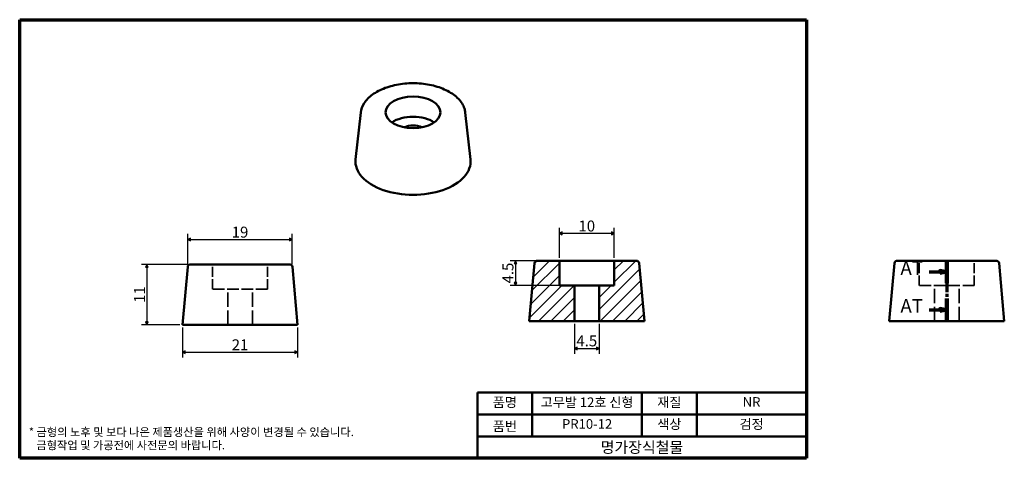
# Model space of a CAD drawing. Units: millimetres. Extents: x 2 to 182, y 2 to 82.
import ezdxf

# ---------------------------------------------------------------- set-up
doc = ezdxf.new("R2010")
doc.units = ezdxf.units.MM
doc.header["$LTSCALE"] = 0.5
doc.linetypes.add('CHAIN', pattern=[0.7087, 0.4724, -0.0591, 0.1181, -0.0591])
doc.linetypes.add('DASHED', pattern=[0.2067, 0.1654, -0.0413])
doc.layers.get('0').update_dxf_attribs({"color": 3})
for name, color, linetype, lineweight in [('경계(ISO)', 7, 'Continuous', 70), ('단면선(ISO)', 1, 'CHAIN', 70), ('외형선(ISO)', 7, 'Continuous', 50), ('은선 (ISO)', 7, 'DASHED', 35), ('제목(ISO)', 7, 'Continuous', 50), ('치수(ISO)', 1, 'Continuous', 25), ('해치 (ISO)', 7, 'Continuous', 18)]:
    doc.layers.add(name, color=color, linetype=linetype, lineweight=lineweight)
doc.styles.add('레이블 텍스트 (ISO)', font='NanumGothic.ttf')
doc.styles.add('주 텍스트 (ISO)', font='NanumGothic.ttf')
doc.styles.add('지선', font='NanumGothic.ttf')
doc.dimstyles.new('기본값 (ISO)', dxfattribs={"dimscale": 0.5, "dimtxt": 4, "dimasz": 1, "dimexe": 2, "dimexo": 1, "dimgap": 0.5, "dimtad": 1, "dimrnd": 1e-08, "dimdsep": 46, "dimtxsty": '주 텍스트 (ISO)', "dimblk": 'Filled-1', "dimcen": 0.09, "dimdle": 10, "dimclrd": 7, "dimclre": 7, "dimclrt": 7, "dimazin": 2, "dimtfac": 0.625, "dimtmove": 0, "dimatfit": 3, "dimldrblk": 'Filled-1', "dimfxl": 1, "dimtolj": 1, "dimlwd": -1, "dimlwe": -1, "dimarcsym": 0})

# ---------------------------------------------------------------- blocks, each defined once
blk = doc.blocks.new('경계 용지5-a4')
at = {"layer": '경계(ISO)'}
for p, q in [((5, 165), (292, 165)), ((5, 5), (5, 165)), ((292, 165), (292, 5)), ((292, 5), (5, 5))]:
    blk.add_line(p, q, dxfattribs=at)
at = {"layer": '경계(ISO)', "color": 7, "insert": (8.32, 12.18), "char_height": 3, "attachment_point": 4, "line_spacing_factor": 0.967965, "style": '주 텍스트 (ISO)'}
blk.add_mtext('\\f나눔고딕|b0|i0;\\H3.0000;* 금형의 노후 및 보다 나은 제품생산을 위해 사양이 변경될 수 있습니다.\\P   금형작업 및 가공전에 사전문의 바랍니다.', dxfattribs=at)
blk = doc.blocks.new('제목 블록 기본1')
at = {"layer": '제목(ISO)'}
for p, q in [((83.32, 71.15), (83.32, 95.15)), ((83.32, 95.15), (203.32, 95.15)), ((103.32, 95.15), (103.32, 79.15)), ((143.32, 95.15), (143.32, 79.15)), ((163.32, 95.15), (163.32, 79.15)), ((203.32, 95.15), (203.32, 71.15)), ((83.32, 87.15), (203.32, 87.15)), ((83.32, 79.15), (203.32, 79.15)), ((203.32, 71.15), (83.32, 71.15))]:
    blk.add_line(p, q, dxfattribs=at)
at = {"layer": '제목(ISO)', "attachment_point": 5, "style": '지선'}
for s, insert, char_height in [('품명', (93.32, 91.15), 3.5), ('재질', (153.32, 91.15), 3.5), ('품번', (93.32, 82.4), 3.5), ('\\f나눔고딕|b0|i0;\\H4.0000;명가장식철물', (143.32, 75.15), 4)]:
    blk.add_mtext(s, dxfattribs=dict(at, insert=insert, char_height=char_height))
at = {"layer": '제목(ISO)', "char_height": 3.5, "attachment_point": 5, "style": '지선'}
for s, insert, width in [('고무발 12호 신형', (123.32, 91.15), 40.8311), ('NR', (183.32, 91.25), 20.8585), ('PR10-12', (123.32, 83.23), 25.8685), ('색상', (153.32, 83.15), 17.7203), ('검정', (183.32, 83.15), 35.7058)]:
    blk.add_mtext(s, dxfattribs=dict(at, insert=insert, width=width))
blk = doc.blocks.new('2dTransSection0')
at = {"layer": '단면선(ISO)', "linetype": 'CHAIN', "ltscale": 19.472273}
blk.add_line((343.19, 77.08), (343.19, 55.08), dxfattribs=at)
at = {"layer": '단면선(ISO)', "linetype": 'Continuous', "lineweight": 140}
for p, q in [((343.19, 77.08), (343.19, 68.88)), ((343.19, 63.28), (343.19, 55.08))]:
    blk.add_line(p, q, dxfattribs=at)
at = {"layer": '단면선(ISO)', "linetype": 'Continuous'}
for p, q in [((336.72, 72.98), (340.69, 72.98)), ((343.19, 72.98), (340.69, 73.48)), ((340.69, 73.48), (340.69, 72.48)), ((340.69, 72.98), (343.19, 72.98)), ((340.69, 72.48), (343.19, 72.98)), ((336.72, 59.18), (340.69, 59.18)), ((343.19, 59.18), (340.69, 59.68)), ((340.69, 59.68), (340.69, 58.68)), ((340.69, 59.18), (343.19, 59.18)), ((340.69, 58.68), (343.19, 59.18))]:
    blk.add_line(p, q, dxfattribs=at)
at = {"layer": '단면선(ISO)', "linetype": 'Continuous', "flags": 128}
for points in [[(340.69, 72.48), (343.19, 72.98), (340.69, 73.48), (340.69, 72.48)], [(340.69, 58.68), (343.19, 59.18), (340.69, 59.68), (340.69, 58.68)]]:
    blk.add_lwpolyline(points, dxfattribs=at)
at = {"layer": '단면선(ISO)'}
for points in [[(340.69, 72.48), (343.19, 72.98), (340.69, 73.48), (340.69, 72.48)], [(340.69, 58.68), (343.19, 59.18), (340.69, 59.68), (340.69, 58.68)]]:
    blk.add_solid(points, dxfattribs=at)
at = {"layer": '단면선(ISO)', "char_height": 5, "attachment_point": 7, "style": '레이블 텍스트 (ISO)'}
for insert in [(326.29, 70.33), (326.29, 56.53)]:
    blk.add_mtext('AT', dxfattribs=dict(at, insert=insert))
blk = doc.blocks.new('Filled-1')
at = {"color": 0}
for p, q in [((0, 0), (-1, 0.5)), ((-1, 0.5), (-1, -0.5)), ((-1, 0), (0, 0)), ((-1, -0.5), (0, 0))]:
    blk.add_line(p, q, dxfattribs=at)
at = {"color": 0, "flags": 128}
blk.add_lwpolyline([(-1, -0.5), (0, 0), (-1, 0.5), (-1, -0.5)], dxfattribs=at)
at = {"color": 0}
blk.add_solid([(-1, -0.5), (0, 0), (-1, 0.5), (-1, -0.5)], dxfattribs=at)
blk = doc.blocks.new('*D8')
at = {"layer": 'Defpoints', "color": 0}
for p in [(32.19, 26.87), (53.19, 26.87), (53.19, 21.87)]:
    blk.add_point(p, dxfattribs=at)
at = {"layer": '치수(ISO)', "color": 7}
for p, q in [((32.19, 26.37), (32.19, 20.87)), ((53.19, 26.37), (53.19, 20.87)), ((32.69, 21.87), (52.69, 21.87))]:
    blk.add_line(p, q, dxfattribs=at)
at = {"layer": '치수(ISO)', "color": 7, "xscale": 0.5, "yscale": 0.5, "zscale": 0.5, "rotation": 180}
blk.add_blockref('Filled-1', (32.19, 21.87), dxfattribs=at)
at = {"layer": '치수(ISO)', "color": 7, "xscale": 0.5, "yscale": 0.5, "zscale": 0.5}
blk.add_blockref('Filled-1', (53.19, 21.87), dxfattribs=at)
at = {"layer": '치수(ISO)', "color": 7, "insert": (42.69, 23.2), "char_height": 2, "attachment_point": 5, "style": '주 텍스트 (ISO)'}
blk.add_mtext('\\A1;21', dxfattribs=at)
blk = doc.blocks.new('*D9')
at = {"layer": 'Defpoints', "color": 0}
for p in [(52.23, 42.42), (33.15, 37.42), (52.23, 37.42)]:
    blk.add_point(p, dxfattribs=at)
at = {"layer": '치수(ISO)', "color": 7}
for p, q in [((33.15, 37.92), (33.15, 43.42)), ((52.23, 37.92), (52.23, 43.42)), ((33.65, 42.42), (51.73, 42.42))]:
    blk.add_line(p, q, dxfattribs=at)
at = {"layer": '치수(ISO)', "color": 7, "xscale": 0.5, "yscale": 0.5, "zscale": 0.5, "rotation": 180}
blk.add_blockref('Filled-1', (33.15, 42.42), dxfattribs=at)
at = {"layer": '치수(ISO)', "color": 7, "xscale": 0.5, "yscale": 0.5, "zscale": 0.5}
blk.add_blockref('Filled-1', (52.23, 42.42), dxfattribs=at)
at = {"layer": '치수(ISO)', "color": 7, "insert": (42.69, 43.75), "char_height": 2, "attachment_point": 5, "style": '주 텍스트 (ISO)'}
blk.add_mtext('\\A1;19', dxfattribs=at)
blk = doc.blocks.new('*D10')
at = {"layer": 'Defpoints', "color": 0}
for p in [(110.94, 43.54), (100.94, 38.54), (110.94, 38.54)]:
    blk.add_point(p, dxfattribs=at)
at = {"layer": '치수(ISO)', "color": 7}
for p, q in [((100.94, 39.04), (100.94, 44.54)), ((101.44, 43.54), (110.44, 43.54)), ((110.94, 39.04), (110.94, 44.54))]:
    blk.add_line(p, q, dxfattribs=at)
at = {"layer": '치수(ISO)', "color": 7, "xscale": 0.5, "yscale": 0.5, "zscale": 0.5, "rotation": 180}
blk.add_blockref('Filled-1', (100.94, 43.54), dxfattribs=at)
at = {"layer": '치수(ISO)', "color": 7, "xscale": 0.5, "yscale": 0.5, "zscale": 0.5}
blk.add_blockref('Filled-1', (110.94, 43.54), dxfattribs=at)
at = {"layer": '치수(ISO)', "color": 7, "insert": (105.94, 44.87), "char_height": 2, "attachment_point": 5, "style": '주 텍스트 (ISO)'}
blk.add_mtext('\\A1;10', dxfattribs=at)
blk = doc.blocks.new('*D11')
at = {"layer": 'Defpoints', "color": 0}
for p in [(103.69, 27.54), (108.19, 27.54), (108.19, 22.54)]:
    blk.add_point(p, dxfattribs=at)
at = {"layer": '치수(ISO)', "color": 7}
for p, q in [((103.69, 27.04), (103.69, 21.54)), ((108.19, 27.04), (108.19, 21.54)), ((104.19, 22.54), (107.69, 22.54))]:
    blk.add_line(p, q, dxfattribs=at)
at = {"layer": '치수(ISO)', "color": 7, "xscale": 0.5, "yscale": 0.5, "zscale": 0.5, "rotation": 180}
blk.add_blockref('Filled-1', (103.69, 22.54), dxfattribs=at)
at = {"layer": '치수(ISO)', "color": 7, "xscale": 0.5, "yscale": 0.5, "zscale": 0.5}
blk.add_blockref('Filled-1', (108.19, 22.54), dxfattribs=at)
at = {"layer": '치수(ISO)', "color": 7, "insert": (105.94, 23.92), "char_height": 2, "attachment_point": 5, "style": '주 텍스트 (ISO)'}
blk.add_mtext('\\A1;4.5', dxfattribs=at)
blk = doc.blocks.new('*D12')
at = {"layer": 'Defpoints', "color": 0}
for p in [(100.94, 38.54), (92.94, 34.04), (103.69, 34.04)]:
    blk.add_point(p, dxfattribs=at)
at = {"layer": '치수(ISO)', "color": 7}
for p, q in [((100.44, 38.54), (91.94, 38.54)), ((92.94, 38.04), (92.94, 34.54)), ((103.19, 34.04), (91.94, 34.04))]:
    blk.add_line(p, q, dxfattribs=at)
at = {"layer": '치수(ISO)', "color": 7, "xscale": 0.5, "yscale": 0.5, "zscale": 0.5}
for p, rotation in [((92.94, 38.54), 90), ((92.94, 34.04), 270)]:
    blk.add_blockref('Filled-1', p, dxfattribs=dict(at, rotation=rotation))
at = {"layer": '치수(ISO)', "color": 7, "insert": (91.56, 36.29), "char_height": 2, "attachment_point": 5, "rotation": 90, "style": '주 텍스트 (ISO)'}
blk.add_mtext('\\A1;4.5', dxfattribs=at)
blk = doc.blocks.new('*D13')
at = {"layer": 'Defpoints', "color": 0}
for p in [(33.65, 37.87), (25.69, 26.87), (32.19, 26.87)]:
    blk.add_point(p, dxfattribs=at)
at = {"layer": '치수(ISO)', "color": 7}
for p, q in [((33.15, 37.87), (24.69, 37.87)), ((25.69, 37.37), (25.69, 27.37)), ((31.69, 26.87), (24.69, 26.87))]:
    blk.add_line(p, q, dxfattribs=at)
at = {"layer": '치수(ISO)', "color": 7, "xscale": 0.5, "yscale": 0.5, "zscale": 0.5}
for p, rotation in [((25.69, 37.87), 90), ((25.69, 26.87), 270)]:
    blk.add_blockref('Filled-1', p, dxfattribs=dict(at, rotation=rotation))
at = {"layer": '치수(ISO)', "color": 7, "insert": (24.37, 32.37), "char_height": 2, "attachment_point": 5, "rotation": 90, "style": '주 텍스트 (ISO)'}
blk.add_mtext('\\A1;11', dxfattribs=at)

msp = doc.modelspace()

# ---------------------------------------------------------------- hatches: boundary and pattern name
at = {"layer": '해치 (ISO)'}
h = msp.add_hatch(dxfattribs=at)
h.set_pattern_fill('ANSI31', color=256, scale=12.7, style=0)
h.set_pattern_definition([(45, (0, 0), (-1.122532, 1.122532), [])])
edge = h.paths.add_edge_path()
edge.add_line((116.441, 27.538), (115.482, 38.083))
edge.add_ellipse((114.984, 38.038), major_axis=(0.498, 0.045), ratio=1, start_angle=0, end_angle=84.80557)
edge.add_line((114.984, 38.538), (110.941, 38.538))
edge.add_line((110.941, 38.538), (110.941, 34.038))
edge.add_line((110.941, 34.038), (108.191, 34.038))
edge.add_line((108.191, 34.038), (108.191, 27.538))
edge.add_line((108.191, 27.538), (116.441, 27.538))
edge = h.paths.add_edge_path()
edge.add_ellipse((96.898, 38.038), major_axis=(0, 0.5), ratio=1, start_angle=0, end_angle=84.80557)
edge.add_line((96.4, 38.083), (95.441, 27.538))
edge.add_line((95.441, 27.538), (103.691, 27.538))
edge.add_line((103.691, 27.538), (103.691, 34.038))
edge.add_line((103.691, 34.038), (100.941, 34.038))
edge.add_line((100.941, 34.038), (100.941, 38.538))
edge.add_line((100.941, 38.538), (96.898, 38.538))

# ---------------------------------------------------------------- linework, layer by layer
at = {"layer": '외형선(ISO)'}
for p, q in [((64.723, 65.582), (63.766, 57.008)), ((83.766, 65.582), (84.723, 57.008)), ((33.646, 37.871), (51.733, 37.871)), ((96.4, 38.083), (95.441, 27.538)), ((100.941, 38.538), (96.898, 38.538)), ((100.941, 34.038), (100.941, 38.538)), ((100.941, 38.538), (110.941, 38.538)), ((114.984, 38.538), (110.941, 38.538)), ((110.941, 38.538), (110.941, 34.038)), ((116.441, 27.538), (115.482, 38.083)), ((162.054, 38.083), (161.095, 27.538)), ((162.552, 38.538), (180.638, 38.538)), ((181.136, 38.083), (182.095, 27.538)), ((33.148, 37.416), (32.189, 26.871)), ((52.231, 37.416), (53.189, 26.871)), ((103.691, 34.038), (100.941, 34.038)), ((103.691, 27.538), (103.691, 34.038)), ((108.191, 34.038), (103.691, 34.038)), ((110.941, 34.038), (108.191, 34.038)), ((108.191, 34.038), (108.191, 27.538)), ((95.441, 27.538), (103.691, 27.538)), ((108.191, 27.538), (103.691, 27.538)), ((108.191, 27.538), (116.441, 27.538)), ((182.095, 27.538), (161.095, 27.538)), ((53.189, 26.871), (32.189, 26.871))]:
    msp.add_line(p, q, dxfattribs=at)
for centre, start, end in [((33.646, 37.371), 90, 174.80557), ((51.733, 37.371), 5.19443, 90), ((96.898, 38.038), 90, 174.80557), ((114.984, 38.038), 5.19443, 90), ((162.552, 38.038), 90, 174.80557), ((180.638, 38.038), 5.19443, 90)]:
    msp.add_arc(centre, 0.5, start, end, dxfattribs=at)
msp.add_ellipse((74.245, 65.6), major_axis=(5, 0), ratio=0.5773503, dxfattribs=at)
for centre, major_axis, start_param, end_param in [((74.245, 61.925), (-5, 0), 3.8314097, 5.5933682), ((74.245, 61.925), (-2.25, 0), 3.9425445, 5.4822335), ((74.245, 56.618), (-10.5, 0), 6.2188585, 9.4891047)]:
    msp.add_ellipse(centre, major_axis=major_axis, ratio=0.5773503, start_param=start_param, end_param=end_param, dxfattribs=at)
msp.add_open_spline([(64.723, 65.582), (64.789, 66.172), (65.005, 66.748), (65.715, 67.853), (66.228, 68.375), (67.511, 69.312), (68.291, 69.72), (70.026, 70.368), (70.981, 70.607), (72.963, 70.894), (73.99, 70.942), (76.017, 70.847), (77.017, 70.703), (78.896, 70.234), (79.775, 69.908), (81.322, 69.099), (81.99, 68.615), (83.031, 67.531), (83.409, 66.931), (83.688, 66.061), (83.739, 65.823), (83.766, 65.582)], degree=3, knots=[5.5621139, 5.5621139, 5.5621139, 5.5621139, 5.8536292, 5.8536292, 6.1666392, 6.1666392, 6.4944183, 6.4944183, 6.8229347, 6.8229347, 7.1500237, 7.1500237, 7.4767688, 7.4767688, 7.8044952, 7.8044952, 8.133436, 8.133436, 8.4562221, 8.4562221, 8.575053, 8.575053, 8.575053, 8.575053], dxfattribs=at)
at = {"layer": '은선 (ISO)', "ltscale": 21.770681}
for p, q in [((37.689, 33.371), (37.689, 37.871)), ((47.689, 33.371), (47.689, 37.871)), ((166.595, 34.038), (166.595, 38.538)), ((176.595, 34.038), (176.595, 38.538))]:
    msp.add_line(p, q, dxfattribs=at)
at = {"layer": '은선 (ISO)', "ltscale": 25.331339}
for p, q in [((47.689, 33.371), (37.689, 33.371)), ((176.595, 34.038), (166.595, 34.038))]:
    msp.add_line(p, q, dxfattribs=at)
at = {"layer": '은선 (ISO)', "ltscale": 31.446541}
for p, q in [((40.439, 26.871), (40.439, 33.371)), ((44.939, 26.871), (44.939, 33.371)), ((169.345, 27.538), (169.345, 34.038)), ((173.845, 27.538), (173.845, 34.038))]:
    msp.add_line(p, q, dxfattribs=at)

# ---------------------------------------------------------------- block references
at = {"xscale": 0.5, "yscale": 0.5, "zscale": 0.5}
for name, p in [('경계 용지5-a4', (0, 0)), ('제목 블록 기본1', (44.338, -33.075))]:
    msp.add_blockref(name, p, dxfattribs=at)
at = {"layer": '단면선(ISO)', "xscale": 0.5, "yscale": 0.5, "zscale": 0.5}
msp.add_blockref('2dTransSection0', (0, 0), dxfattribs=at)

# ---------------------------------------------------------------- dimensions: what is measured, and where the dimension line sits
at = {"layer": '치수(ISO)', "color": 7}
for base, p1, p2, angle, override, picture, middle in [((52.231, 42.416), (33.148, 37.416), (52.231, 37.416), 180, {"dimdec": 0, "dimtp": 0, "dimtm": 0, "dimtdec": 2, "dimtofl": 0, "dimatfit": 1}, '*D9', (42.689, 42.416)), ((110.941, 43.538), (100.941, 38.538), (110.941, 38.538), 180, {"dimdec": 2, "dimtp": 0, "dimtm": 0, "dimtdec": 2, "dimtofl": 0, "dimatfit": 1}, '*D10', (105.941, 43.538)), ((25.689, 26.871), (33.646, 37.871), (32.189, 26.871), 90, {"dimdec": 2, "dimtp": 0, "dimtm": 0, "dimtdec": 2, "dimtofl": 0, "dimatfit": 1}, '*D13', (25.689, 32.371)), ((92.941, 34.038), (100.941, 38.538), (103.691, 34.038), 90, {"dimdec": 2, "dimtp": 0, "dimtm": 0, "dimtdec": 2, "dimtofl": 0, "dimatfit": 1}, '*D12', (92.941, 36.288)), ((108.191, 22.538), (103.691, 27.538), (108.191, 27.538), 180, {"dimdec": 2, "dimtp": 0, "dimtm": 0, "dimtdec": 2, "dimtofl": 0, "dimatfit": 1}, '*D11', (105.941, 22.538)), ((53.189, 21.871), (32.189, 26.871), (53.189, 26.871), 180, {"dimdec": 2, "dimtp": 0, "dimtm": 0, "dimtdec": 2, "dimtofl": 0, "dimatfit": 1}, '*D8', (42.689, 21.871))]:
    dim = msp.add_linear_dim(base=base, p1=p1, p2=p2, angle=angle, dimstyle='기본값 (ISO)', override=override, dxfattribs=at)
    dim.commit()
    dim.dimension.update_dxf_attribs({"geometry": picture, "text_midpoint": middle, "dimtype": 160})

doc.saveas('drawing.dxf')
